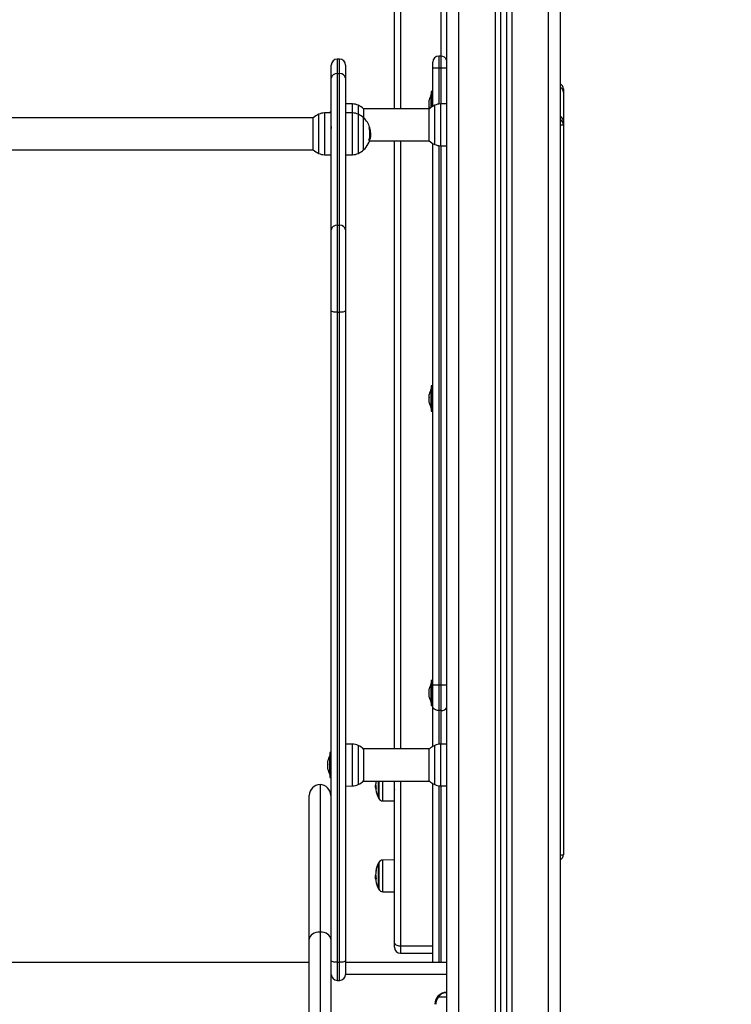
# Model space of a CAD drawing. Units: millimetres. Extents: x -4.5 to 7.4, y -0.5 to 11.3.
# Drawn here: x -2.5 to -1.9, y 7 to 7.9 of the extents above; entities that cross this region are included whole.
import ezdxf

# ---------------------------------------------------------------- set-up
doc = ezdxf.new("R2010")
doc.units = ezdxf.units.MM
doc.layers.get('Defpoints').update_dxf_attribs({"lineweight": 5})
doc.layers.add('DIASTASEIS', color=253, linetype='Continuous', lineweight=5)
doc.styles.get("Standard").update_dxf_attribs({"font": 'ARIALN.TTF'})
doc.dimstyles.get("Standard").update_dxf_attribs({"dimtxt": 0.18, "dimasz": 0.15, "dimexe": 0.1, "dimexo": 0, "dimgap": 0.09, "dimtad": 0, "dimrnd": 0.05, "dimzin": 0, "dimdsep": 46, "dimtxsty": 'Standard', "dimblk": 'OBLIQUE', "dimcen": 0.09, "dimadec": 0, "dimazin": 0, "dimtfac": 1, "dimtofl": 0, "dimtmove": 0, "dimatfit": 3, "dimldrblk": 'OBLIQUE', "dimfxl": 1, "dimtolj": 1, "dimtzin": 0, "dimarcsym": 0})

# ---------------------------------------------------------------- blocks, each defined once
blk = doc.blocks.new('_Oblique')
at = {"color": 0, "linetype": 'ByBlock', "lineweight": -2}
blk.add_line((-0.5, -0.5), (0.5, 0.5), dxfattribs=at)
blk = doc.blocks.new('*D48')
at = {"layer": 'Defpoints', "color": 0}
for p in [(-2.37254, 9.01771), (-2.37254, 6.12224), (-0.74198, 6.12224)]:
    blk.add_point(p, dxfattribs=at)
at = {"layer": 'DIASTASEIS', "color": 0, "lineweight": -2}
for p, q in [((-2.37254, 9.01771), (-0.64198, 9.01771)), ((-0.74198, 9.01771), (-0.74198, 7.85146)), ((-0.74198, 6.12224), (-0.74198, 7.2885)), ((-2.37254, 6.12224), (-0.64198, 6.12224))]:
    blk.add_line(p, q, dxfattribs=at)
at = {"layer": 'DIASTASEIS', "color": 0, "linetype": 'ByBlock', "lineweight": -2, "xscale": 0.15, "yscale": 0.15, "zscale": 0.15}
for p, rotation in [((-0.74198, 9.01771), 90), ((-0.74198, 6.12224), 270)]:
    blk.add_blockref('_Oblique', p, dxfattribs=dict(at, rotation=rotation))
at = {"layer": 'DIASTASEIS', "color": 0, "insert": (-0.74198, 7.56998), "char_height": 0.18, "attachment_point": 5, "rotation": 90}
blk.add_mtext('\\A1;3.00', dxfattribs=at)
blk = doc.blocks.new('OPSHB_S019A')
at = {"color": 7, "linetype": 'Continuous', "lineweight": 25}
for p, q in [((2748.85245, 4203.77932), (2748.85245, 4206.11787)), ((2748.89745, 4206.09709), (2748.89745, 4203.77932)), ((2748.90245, 4206.09479), (2748.90245, 4203.77932)), ((2748.94745, 4203.77932), (2748.94745, 4206.07401)), ((2748.9477, 4205.3835), (2748.9477, 4206.0739)), ((2748.8087, 4205.36277), (2748.8087, 4205.54039)), ((2748.8477, 4205.40676), (2748.8457, 4205.40676)), ((2748.75585, 4205.38821), (2748.75585, 4205.39932)), ((2748.76285, 4205.40432), (2748.76085, 4205.40432)), ((2748.76785, 4205.39932), (2748.76785, 4205.38821)), ((2748.8407, 4205.39676), (2748.8407, 4205.40176)), ((2748.8407, 4205.36483), (2748.8407, 4205.39676)), ((2748.8477, 4205.39676), (2748.8457, 4205.39676)), ((2748.76085, 4205.3922), (2748.76085, 4205.26549)), ((2748.76085, 4205.3922), (2748.76285, 4205.3922)), ((2748.76285, 4205.26549), (2748.76285, 4205.3922)), ((2748.75585, 4205.2615), (2748.75585, 4205.38821)), ((2748.76785, 4205.38821), (2748.76785, 4205.2615)), ((2748.8394, 4205.37481), (2748.83939, 4205.37481)), ((2748.83939, 4205.36397), (2748.83939, 4205.37481)), ((2748.8407, 4205.37731), (2748.8394, 4205.37731)), ((2748.8394, 4205.37731), (2748.8394, 4205.36398)), ((2748.94995, 4205.37932), (2748.94995, 4205.37656)), ((2748.94995, 4205.37656), (2748.94995, 4205.35224)), ((2748.77356, 4205.36677), (2748.76785, 4205.36687)), ((2748.83783, 4205.3701), (2748.83783, 4205.37026)), ((2748.83783, 4205.36758), (2748.83783, 4205.37006)), ((2748.83783, 4205.36428), (2748.83783, 4205.36745)), ((2748.83783, 4205.36337), (2748.83783, 4205.3642)), ((2748.85245, 4205.36687), (2748.84713, 4205.36677)), ((2748.75585, 4205.35937), (2748.75013, 4205.35927)), ((2748.75585, 4205.35982), (2748.75455, 4205.35982)), ((2748.75455, 4205.35982), (2748.75455, 4205.35935)), ((2748.77356, 4205.35927), (2748.76785, 4205.35937)), ((2748.83789, 4205.36277), (2748.78281, 4205.36277)), ((2748.78292, 4205.36267), (2748.78292, 4205.35517)), ((2748.83777, 4205.33597), (2748.83777, 4205.36267)), ((2748.83783, 4205.36337), (2748.83794, 4205.36282)), ((2748.74089, 4205.35527), (2748.16401, 4205.35527)), ((2748.74077, 4205.32847), (2748.74077, 4205.35517)), ((2748.78292, 4205.32847), (2748.78292, 4205.35517)), ((2748.94995, 4205.35224), (2748.94995, 4205.34932)), ((2748.94995, 4205.34932), (2748.94995, 4204.73932)), ((2748.78813, 4205.34058), (2748.7887, 4205.34058)), ((2748.78814, 4205.34289), (2748.78862, 4205.34289)), ((2748.78867, 4205.33944), (2748.78882, 4205.34121)), ((2748.75566, 4205.33585), (2748.75585, 4205.33619)), ((2748.78735, 4205.3365), (2748.788, 4205.3365)), ((2748.78768, 4205.33771), (2748.78834, 4205.33771)), ((2748.78784, 4205.33587), (2748.83789, 4205.33587)), ((2748.8087, 4204.82777), (2748.8087, 4205.33587)), ((2748.8407, 4204.881), (2748.8407, 4205.33382)), ((2748.84713, 4205.33187), (2748.85245, 4205.33178)), ((2748.16401, 4205.32837), (2748.74089, 4205.32837)), ((2748.75013, 4205.32437), (2748.75585, 4205.32427)), ((2748.76785, 4205.32427), (2748.77356, 4205.32437)), ((2748.76085, 4205.26549), (2748.76085, 4205.19266)), ((2748.76085, 4205.26549), (2748.76285, 4205.26549)), ((2748.76285, 4205.19266), (2748.76285, 4205.26549)), ((2748.75585, 4205.19387), (2748.75585, 4205.2615)), ((2748.76785, 4205.2615), (2748.76785, 4205.19387)), ((2748.75585, 4204.65069), (2748.75585, 4205.19387)), ((2748.76085, 4205.19266), (2748.76285, 4205.19266)), ((2748.76085, 4205.19266), (2748.76085, 4204.64947)), ((2748.76285, 4204.64947), (2748.76285, 4205.19266)), ((2748.76785, 4205.19387), (2748.76785, 4204.65069)), ((2748.8394, 4205.12863), (2748.83939, 4205.12863)), ((2748.83939, 4205.11263), (2748.83939, 4205.12863)), ((2748.8407, 4205.13113), (2748.8394, 4205.13113)), ((2748.8394, 4205.13113), (2748.8394, 4205.11279)), ((2748.83783, 4205.12392), (2748.83783, 4205.12408)), ((2748.83783, 4205.1214), (2748.83783, 4205.12388)), ((2748.83783, 4205.1181), (2748.83783, 4205.12127)), ((2748.83783, 4205.11719), (2748.83783, 4205.11802)), ((2748.83939, 4205.11263), (2748.8394, 4205.11263)), ((2748.8394, 4205.11279), (2748.8394, 4205.11013)), ((2748.8394, 4205.11013), (2748.8407, 4205.11013)), ((2748.8394, 4204.88245), (2748.83939, 4204.88245)), ((2748.83939, 4204.86645), (2748.83939, 4204.88245)), ((2748.8407, 4204.88495), (2748.8394, 4204.88495)), ((2748.8394, 4204.88495), (2748.8394, 4204.86661)), ((2748.8407, 4204.86334), (2748.8407, 4204.881)), ((2748.8477, 4204.881), (2748.8457, 4204.881)), ((2748.8457, 4204.881), (2748.8457, 4204.85981)), ((2748.8477, 4204.85981), (2748.8477, 4204.881)), ((2748.83783, 4204.87775), (2748.83783, 4204.8779)), ((2748.83783, 4204.87522), (2748.83783, 4204.8777)), ((2748.83783, 4204.87193), (2748.83783, 4204.87509)), ((2748.83783, 4204.87101), (2748.83783, 4204.87184)), ((2748.83939, 4204.86645), (2748.8394, 4204.86645)), ((2748.8394, 4204.86661), (2748.8394, 4204.86395)), ((2748.8394, 4204.86395), (2748.8407, 4204.86395)), ((2748.8407, 4204.82983), (2748.8407, 4204.86334)), ((2748.8477, 4204.85981), (2748.8457, 4204.85981)), ((2748.77356, 4204.83177), (2748.76785, 4204.83187)), ((2748.85245, 4204.83187), (2748.84713, 4204.83177)), ((2748.75455, 4204.82232), (2748.75454, 4204.82232)), ((2748.75454, 4204.81568), (2748.75454, 4204.82232)), ((2748.75585, 4204.82482), (2748.75455, 4204.82482)), ((2748.75455, 4204.82482), (2748.75455, 4204.80382)), ((2748.83789, 4204.82777), (2748.78281, 4204.82777)), ((2748.78292, 4204.82767), (2748.78292, 4204.81659)), ((2748.83777, 4204.81659), (2748.83777, 4204.82767)), ((2748.75298, 4204.81758), (2748.75298, 4204.81777)), ((2748.75298, 4204.81498), (2748.75298, 4204.81753)), ((2748.75298, 4204.81172), (2748.75298, 4204.81484)), ((2748.75454, 4204.80632), (2748.75454, 4204.81568)), ((2748.78292, 4204.81659), (2748.78292, 4204.80097)), ((2748.83777, 4204.80097), (2748.83777, 4204.81659)), ((2748.75298, 4204.81088), (2748.75298, 4204.81163)), ((2748.75454, 4204.80632), (2748.75455, 4204.80632)), ((2748.74645, 4204.79789), (2748.74645, 4204.6747)), ((2748.75455, 4204.80382), (2748.75585, 4204.80382)), ((2748.76785, 4204.79677), (2748.77356, 4204.79687)), ((2748.78281, 4204.80087), (2748.83789, 4204.80087)), ((2748.79271, 4204.79709), (2748.79273, 4204.79654)), ((2748.7932, 4204.79629), (2748.79277, 4204.79629)), ((2748.79311, 4204.79744), (2748.79295, 4204.79744)), ((2748.7953, 4204.80087), (2748.7953, 4204.79203)), ((2748.7953, 4204.78688), (2748.7953, 4204.80087)), ((2748.8087, 4204.66638), (2748.8087, 4204.80087)), ((2748.8407, 4204.64932), (2748.8407, 4204.79882)), ((2748.84713, 4204.79687), (2748.85245, 4204.79678)), ((2748.73745, 4204.66866), (2748.73745, 4204.78889)), ((2748.75545, 4204.78889), (2748.75545, 4204.66866)), ((2748.79331, 4204.79537), (2748.79281, 4204.79537)), ((2748.7934, 4204.79476), (2748.79317, 4204.79476)), ((2748.7953, 4204.79203), (2748.7953, 4204.78688)), ((2748.79901, 4204.78436), (2748.8087, 4204.78428)), ((2748.7953, 4204.73238), (2748.7953, 4204.71763)), ((2748.7953, 4204.71088), (2748.7953, 4204.73238)), ((2748.8087, 4204.73499), (2748.79901, 4204.7349)), ((2748.9477, 4203.77932), (2748.9477, 4204.73515)), ((2748.79312, 4204.722), (2748.79295, 4204.722)), ((2748.79271, 4204.7212), (2748.79274, 4204.72032)), ((2748.79326, 4204.72052), (2748.79277, 4204.72052)), ((2748.79338, 4204.71932), (2748.79281, 4204.71932)), ((2748.7953, 4204.71763), (2748.7953, 4204.71088)), ((2748.80853, 4204.71769), (2748.80856, 4204.71764)), ((2748.80858, 4204.71764), (2748.8087, 4204.71784)), ((2748.79901, 4204.70836), (2748.8087, 4204.70828)), ((2748.74645, 4204.6747), (2748.74645, 4204.15642)), ((2748.73745, 4204.15025), (2748.73745, 4204.66866)), ((2748.75545, 4204.66866), (2748.75545, 4204.15025)), ((2748.8087, 4204.66197), (2748.8087, 4204.66638)), ((2748.8137, 4204.65697), (2748.8407, 4204.65697)), ((2748.73745, 4204.64932), (2748.16745, 4204.64932)), ((2748.75585, 4204.64932), (2748.75545, 4204.64932)), ((2748.75585, 4204.63932), (2748.75585, 4204.65069)), ((2748.76085, 4204.64947), (2748.76285, 4204.64947)), ((2748.76085, 4204.64947), (2748.76085, 4204.63432)), ((2748.76285, 4204.63432), (2748.76285, 4204.64947)), ((2748.76785, 4204.65069), (2748.76785, 4204.63932)), ((2748.85245, 4204.64932), (2748.76785, 4204.64932)), ((2748.73734, 4204.63177), (2748.73733, 4204.63174)), ((2748.73761, 4204.63176), (2748.73762, 4204.63172)), ((2748.76085, 4204.63432), (2748.76285, 4204.63432)), ((2748.73745, 4204.62471), (2748.73746, 4204.62467)), ((2748.85245, 4204.62032), (2748.84538, 4204.62032))]:
    blk.add_line(p, q, dxfattribs=at)
at = {"color": 8, "linetype": 'Continuous', "lineweight": 25}
for p, q in [((2748.86245, 4203.77932), (2748.86245, 4206.11325)), ((2748.89295, 4206.09917), (2748.89295, 4203.77932)), ((2748.90695, 4206.09271), (2748.90695, 4203.77932)), ((2748.93745, 4203.77932), (2748.93745, 4206.07863)), ((2748.8137, 4205.53686), (2748.8137, 4205.36277)), ((2748.8477, 4205.40676), (2748.8477, 4205.53686)), ((2748.8457, 4205.40676), (2748.8457, 4205.39676)), ((2748.8477, 4205.39676), (2748.8477, 4205.40676)), ((2748.76085, 4205.40432), (2748.76085, 4205.3922)), ((2748.76285, 4205.3922), (2748.76285, 4205.40432)), ((2748.8457, 4205.39676), (2748.8457, 4205.36666)), ((2748.8477, 4205.36678), (2748.8477, 4205.39676)), ((2748.77356, 4205.35927), (2748.77356, 4205.36677)), ((2748.77836, 4205.36568), (2748.77836, 4205.35818)), ((2748.84233, 4205.33297), (2748.84233, 4205.36568)), ((2748.84713, 4205.36677), (2748.84713, 4205.33623)), ((2748.74533, 4205.32547), (2748.74533, 4205.35818)), ((2748.75013, 4205.35927), (2748.75013, 4205.32437)), ((2748.77356, 4205.32437), (2748.77356, 4205.35927)), ((2748.77836, 4205.35818), (2748.77836, 4205.32547)), ((2748.94745, 4205.34932), (2748.94995, 4205.34932)), ((2748.78739, 4205.34699), (2748.78789, 4205.34699)), ((2748.78739, 4205.33666), (2748.78806, 4205.33666)), ((2748.8137, 4205.33587), (2748.8137, 4204.82777)), ((2748.8457, 4205.33199), (2748.8457, 4204.881)), ((2748.84713, 4205.33623), (2748.84713, 4205.33187)), ((2748.8477, 4204.881), (2748.8477, 4205.33186)), ((2748.8457, 4204.85981), (2748.8457, 4204.83166)), ((2748.8477, 4204.83178), (2748.8477, 4204.85981)), ((2748.77356, 4204.79687), (2748.77356, 4204.83177)), ((2748.77836, 4204.83068), (2748.77836, 4204.8171)), ((2748.84233, 4204.8171), (2748.84233, 4204.83068)), ((2748.84713, 4204.83177), (2748.84713, 4204.79687)), ((2748.77836, 4204.8171), (2748.77836, 4204.79797)), ((2748.84233, 4204.79797), (2748.84233, 4204.8171)), ((2748.79309, 4204.79759), (2748.79308, 4204.79759)), ((2748.79552, 4204.80087), (2748.79552, 4204.79181)), ((2748.79901, 4204.78436), (2748.79901, 4204.80087)), ((2748.8137, 4204.80087), (2748.8137, 4204.66285)), ((2748.8457, 4204.79699), (2748.8457, 4204.64932)), ((2748.8477, 4204.64932), (2748.8477, 4204.79686)), ((2748.79342, 4204.79461), (2748.7932, 4204.79461)), ((2748.79552, 4204.79181), (2748.79552, 4204.78646)), ((2748.94745, 4204.73932), (2748.94995, 4204.73932)), ((2748.79552, 4204.7328), (2748.79552, 4204.71747)), ((2748.79901, 4204.70836), (2748.79901, 4204.7349)), ((2748.7931, 4204.7223), (2748.79308, 4204.7223)), ((2748.79552, 4204.71747), (2748.79552, 4204.71046)), ((2748.8407, 4204.66285), (2748.8137, 4204.66285)), ((2748.8137, 4204.66285), (2748.8137, 4204.65697)), ((2748.75585, 4204.63932), (2748.75545, 4204.63932)), ((2748.85245, 4204.63932), (2748.76785, 4204.63932))]:
    blk.add_line(p, q, dxfattribs=at)
at = {"color": 7, "linetype": 'Continuous', "lineweight": 25, "flags": 128}
for points in [[(2748.8457, 4205.39676), (2748.84472, 4205.39676), (2748.84379, 4205.39676), (2748.84292, 4205.39676), (2748.84216, 4205.39676), (2748.84154, 4205.39676), (2748.84108, 4205.39676), (2748.84079, 4205.39676), (2748.8407, 4205.39676)], [(2748.76085, 4205.19266), (2748.75987, 4205.19268), (2748.75894, 4205.19275), (2748.75807, 4205.19286), (2748.75731, 4205.19301), (2748.75669, 4205.1932), (2748.75623, 4205.19341), (2748.75594, 4205.19364), (2748.75585, 4205.19387)], [(2748.76785, 4205.19387), (2748.76775, 4205.19364), (2748.76747, 4205.19341), (2748.76701, 4205.1932), (2748.76638, 4205.19301), (2748.76563, 4205.19286), (2748.76476, 4205.19275), (2748.76382, 4205.19268), (2748.76285, 4205.19266)], [(2748.8457, 4204.881), (2748.84472, 4204.881), (2748.84379, 4204.881), (2748.84292, 4204.881), (2748.84216, 4204.881), (2748.84154, 4204.881), (2748.84108, 4204.881), (2748.84079, 4204.881), (2748.8407, 4204.881)], [(2748.8457, 4204.85981), (2748.84472, 4204.85988), (2748.84379, 4204.86008), (2748.84292, 4204.86041), (2748.84216, 4204.86085), (2748.84154, 4204.86138), (2748.84108, 4204.86199), (2748.84079, 4204.86266), (2748.8407, 4204.86334)], [(2748.74645, 4204.6747), (2748.74469, 4204.67459), (2748.743, 4204.67424), (2748.74145, 4204.67368), (2748.74008, 4204.67293), (2748.73897, 4204.67202), (2748.73813, 4204.67097), (2748.73762, 4204.66984), (2748.73745, 4204.66866)], [(2748.75545, 4204.66866), (2748.75528, 4204.66984), (2748.75476, 4204.67097), (2748.75393, 4204.67202), (2748.75281, 4204.67293), (2748.75145, 4204.67368), (2748.74989, 4204.67424), (2748.7482, 4204.67459), (2748.74645, 4204.6747)], [(2748.8137, 4204.66285), (2748.81272, 4204.66291), (2748.81179, 4204.66311), (2748.81092, 4204.66344), (2748.81016, 4204.66388), (2748.80954, 4204.66441), (2748.80908, 4204.66502), (2748.80879, 4204.66569), (2748.8087, 4204.66638)], [(2748.76085, 4204.64947), (2748.75987, 4204.6495), (2748.75894, 4204.64957), (2748.75807, 4204.64968), (2748.75731, 4204.64983), (2748.75669, 4204.65001), (2748.75623, 4204.65022), (2748.75594, 4204.65045), (2748.75585, 4204.65069)], [(2748.76785, 4204.65069), (2748.76775, 4204.65045), (2748.76747, 4204.65022), (2748.76701, 4204.65001), (2748.76638, 4204.64983), (2748.76563, 4204.64968), (2748.76476, 4204.64957), (2748.76382, 4204.6495), (2748.76285, 4204.64947)]]:
    blk.add_lwpolyline(points, dxfattribs=at)
at = {"color": 8, "linetype": 'Continuous', "lineweight": 25, "flags": 128}
for points in [[(2748.85245, 4205.39676), (2748.85232, 4205.39676), (2748.85186, 4205.39676), (2748.85123, 4205.39676), (2748.85048, 4205.39676), (2748.84961, 4205.39676), (2748.84867, 4205.39676), (2748.8477, 4205.39676)], [(2748.85245, 4204.881), (2748.85232, 4204.881), (2748.85186, 4204.881), (2748.85123, 4204.881), (2748.85048, 4204.881), (2748.84961, 4204.881), (2748.84867, 4204.881), (2748.8477, 4204.881)]]:
    blk.add_lwpolyline(points, dxfattribs=at)
at = {"color": 7, "linetype": 'Continuous', "lineweight": 25}
for centre, radius, start, end in [((2748.8457, 4205.40176), 0.005, 90, 180), ((2748.8477, 4205.40176), 0.005, 18.19487, 90), ((2748.76085, 4205.39932), 0.005, 90, 180), ((2748.76285, 4205.39932), 0.005, 0, 90), ((2748.76039, 4205.38764), 0.00458, 84.31191, 172.85862), ((2748.7633, 4205.38764), 0.00458, 7.14107, 95.6884), ((2748.94495, 4205.37932), 0.005, 0, 60), ((2748.85528, 4205.36681), 0.01779, 153.27956, 168.83174), ((2748.77335, 4205.35478), 0.012, 65.32363, 89), ((2748.77085, 4205.34932), 0.018, 47.87358, 65.32363), ((2748.84985, 4205.34932), 0.018, 114.67637, 131.41512), ((2748.84734, 4205.35478), 0.012, 91, 114.67637), ((2748.75285, 4205.34182), 0.018, 114.67637, 132.12642), ((2748.75034, 4205.34728), 0.012, 91, 114.67637), ((2748.77335, 4205.34728), 0.012, 65.32363, 89), ((2748.77085, 4205.34182), 0.018, 47.87358, 65.32363), ((2748.77085, 4205.34182), 0.018, 17.29584, 47.87358), ((2748.94495, 4205.34932), 0.005, 0, 60), ((2748.77085, 4205.34182), 0.018, 312.12642, 352.38091), ((2748.77085, 4205.34182), 0.01733, 342.53241, 17.28151), ((2748.78684, 4205.36401), 0.01689, 271.86935, 273.30349), ((2748.77084, 4205.34183), 0.01781, 3.41472, 16.84869), ((2748.78797, 4205.34764), 0.000467, 267.01625, 277.47523), ((2748.77085, 4205.34182), 0.0179, 6.10795, 16.84692), ((2748.7872, 4205.34416), 0.0077, 271.28864, 276.00527), ((2748.77086, 4205.34182), 0.01796, 343.30423, 346.76811), ((2748.84985, 4205.34932), 0.018, 227.87358, 245.32363), ((2748.84734, 4205.34387), 0.012, 245.32363, 269), ((2748.75285, 4205.34182), 0.018, 227.87358, 245.32363), ((2748.75034, 4205.33637), 0.012, 245.32363, 269), ((2748.77335, 4205.33637), 0.012, 271, 294.67637), ((2748.77085, 4205.34182), 0.018, 294.67637, 312.12642), ((2748.76039, 4205.26093), 0.00458, 84.30869, 172.86184), ((2748.7633, 4205.26093), 0.00458, 7.13785, 95.69162), ((2748.85528, 4205.12063), 0.01779, 153.27956, 168.83174), ((2748.85528, 4205.12063), 0.01779, 191.16826, 206.72044), ((2748.85528, 4204.87445), 0.01779, 153.27956, 168.83174), ((2748.85528, 4204.87445), 0.01779, 191.16826, 206.72044), ((2748.77335, 4204.81978), 0.012, 65.32363, 89), ((2748.77085, 4204.81432), 0.018, 47.87358, 65.32363), ((2748.84985, 4204.81432), 0.018, 114.67637, 132.12642), ((2748.84734, 4204.81978), 0.012, 91, 114.67637), ((2748.77043, 4204.81432), 0.01779, 153.27956, 168.83174), ((2748.77043, 4204.81432), 0.01779, 191.16826, 206.72044), ((2748.74645, 4204.78889), 0.009, 90, 180), ((2748.74645, 4204.78889), 0.009, 0, 90), ((2748.77335, 4204.80887), 0.012, 271, 294.67637), ((2748.77085, 4204.81432), 0.018, 294.67637, 312.12642), ((2748.8162, 4204.79763), 0.0235, 182.67666, 185.12636), ((2748.79438, 4204.79632), 0.00181, 135.49777, 142.03705), ((2748.81591, 4204.79823), 0.02286, 173.35522, 178.5292), ((2748.81531, 4204.79847), 0.02222, 182.52887, 189.77528), ((2748.84985, 4204.81432), 0.018, 227.87358, 245.32363), ((2748.84734, 4204.80887), 0.012, 245.32363, 269), ((2748.79401, 4204.79566), 0.00123, 193.87397, 227.06205), ((2748.79407, 4204.79375), 0.00104, 129.57361, 186.30832), ((2748.8162, 4204.79763), 0.0235, 189.79541, 207.22248), ((2748.8162, 4204.79763), 0.0235, 207.22248, 208.38274), ((2748.79904, 4204.78836), 0.004, 208.38274, 269.5), ((2748.94495, 4204.73932), 0.005, 300, 0), ((2748.8162, 4204.72163), 0.0235, 152.77752, 169.98092), ((2748.8162, 4204.72163), 0.0235, 151.61726, 152.77752), ((2748.79904, 4204.7309), 0.004, 90.5, 151.61726), ((2748.79631, 4204.72061), 0.00364, 152.40008, 157.45567), ((2748.79571, 4204.72528), 0.00269, 150.93995, 195.14391), ((2748.81396, 4204.72289), 0.02091, 170.06426, 178.49266), ((2748.81331, 4204.72316), 0.02022, 182.65599, 190.25112), ((2748.8162, 4204.72163), 0.0235, 183.20436, 185.55723), ((2748.79586, 4204.71966), 0.00306, 186.34555, 204.37573), ((2748.79599, 4204.71794), 0.00296, 150.70042, 189.708), ((2748.8162, 4204.72163), 0.0235, 190.26318, 207.22248), ((2748.8162, 4204.72163), 0.0235, 207.22248, 208.38274), ((2748.79904, 4204.71236), 0.004, 208.38274, 269.5), ((2748.8137, 4204.66197), 0.005, 180, 270), ((2748.76085, 4204.63932), 0.005, 180, 270), ((2748.76285, 4204.63932), 0.005, 270, 0), ((2748.85245, 4204.61432), 0.01, 90, 180), ((2748.85242, 4204.61432), 0.00925, 139.56021, 180), ((2748.85043, 4204.62652), 0.00799, 225.61101, 230.84696)]:
    blk.add_arc(centre, radius, start, end, dxfattribs=at)
at = {"color": 8, "linetype": 'Continuous', "lineweight": 25}
for centre, radius, start, end in [((2748.94503, 4205.37654), 0.00492, 0.18772, 60.52551), ((2748.94503, 4205.35222), 0.00492, 0.18772, 60.52551), ((2748.84818, 4204.86473), 0.00494, 264.36122, 329.78697)]:
    blk.add_arc(centre, radius, start, end, dxfattribs=at)
at = {"color": 7, "linetype": 'Continuous', "lineweight": 25}
for points, knots in [([(2748.83783, 4205.3701), (2748.83783, 4205.37009), (2748.83783, 4205.37008), (2748.83783, 4205.37006), (2748.83783, 4205.37006)], [0, 0, 0, 0, 0.973248, 1, 1, 1, 1]), ([(2748.83783, 4205.36758), (2748.83783, 4205.36753), (2748.83783, 4205.36749), (2748.83783, 4205.36745), (2748.83783, 4205.36745)], [0, 0, 0, 0, 0.971357, 1, 1, 1, 1]), ([(2748.83783, 4205.36428), (2748.83783, 4205.36425), (2748.83783, 4205.36422), (2748.83783, 4205.3642), (2748.83783, 4205.3642)], [0, 0, 0, 0, 0.973008, 1, 1, 1, 1]), ([(2748.75562, 4205.34782), (2748.75563, 4205.34782), (2748.75564, 4205.34783), (2748.75567, 4205.34777), (2748.75573, 4205.34755), (2748.75579, 4205.34707), (2748.75583, 4205.34658), (2748.75585, 4205.34637)], [0, 0, 0, 0, 0.043929, 0.156865, 0.46357, 0.757162, 1, 1, 1, 1]), ([(2748.78739, 4205.34697), (2748.78739, 4205.34699), (2748.78738, 4205.34702), (2748.78737, 4205.34706), (2748.78737, 4205.34708), (2748.78737, 4205.3471), (2748.78737, 4205.34712), (2748.78738, 4205.34713), (2748.78739, 4205.34713), (2748.78739, 4205.34713)], [0, 0, 0, 0, 0.249002, 0.374734, 0.499135, 0.623787, 0.74923, 0.873752, 1, 1, 1, 1]), ([(2748.78781, 4205.34715), (2748.78781, 4205.34715), (2748.78782, 4205.34715), (2748.78783, 4205.34714), (2748.78784, 4205.34711), (2748.78787, 4205.34705), (2748.78788, 4205.34701), (2748.78789, 4205.34699)], [0, 0, 0, 0, 0.124708, 0.250567, 0.500055, 0.749728, 1, 1, 1, 1]), ([(2748.78798, 4205.34701), (2748.78798, 4205.34703), (2748.78796, 4205.34707), (2748.78795, 4205.34712), (2748.78795, 4205.34715), (2748.78795, 4205.34716), (2748.78795, 4205.34717), (2748.78795, 4205.34717), (2748.78795, 4205.34717)], [0, 0, 0, 0, 0.249135, 0.498338, 0.624028, 0.748746, 0.874319, 1, 1, 1, 1]), ([(2748.7887, 4205.34058), (2748.78869, 4205.34013), (2748.78866, 4205.33923), (2748.78845, 4205.33822), (2748.78834, 4205.33771)], [0, 0, 0, 0, 0.501285, 1, 1, 1, 1]), ([(2748.78862, 4205.34289), (2748.78864, 4205.34248), (2748.78869, 4205.34166), (2748.7887, 4205.34094), (2748.7887, 4205.34058)], [0, 0, 0, 0, 0.500994, 1, 1, 1, 1]), ([(2748.78882, 4205.34121), (2748.78881, 4205.34159), (2748.78879, 4205.34235), (2748.7887, 4205.34327), (2748.78865, 4205.34373)], [0, 0, 0, 0, 0.501264, 1, 1, 1, 1]), ([(2748.78737, 4205.33646), (2748.78737, 4205.33646), (2748.78736, 4205.33647), (2748.78736, 4205.33647), (2748.78735, 4205.33649), (2748.78735, 4205.33651), (2748.78736, 4205.33653), (2748.78736, 4205.33657), (2748.78737, 4205.3366), (2748.78738, 4205.33662)], [0, 0, 0, 0, 0.126074, 0.25008, 0.375676, 0.500288, 0.625168, 0.750743, 1, 1, 1, 1]), ([(2748.78806, 4205.33666), (2748.78806, 4205.33664), (2748.78804, 4205.3366), (2748.78803, 4205.33655), (2748.78801, 4205.33652), (2748.78801, 4205.33651), (2748.788, 4205.3365), (2748.788, 4205.3365)], [0, 0, 0, 0, 0.250301, 0.499456, 0.74883, 0.875386, 1, 1, 1, 1]), ([(2748.83783, 4205.12392), (2748.83783, 4205.12391), (2748.83783, 4205.1239), (2748.83783, 4205.12388), (2748.83783, 4205.12388)], [0, 0, 0, 0, 0.972845, 1, 1, 1, 1]), ([(2748.83783, 4205.1214), (2748.83783, 4205.12136), (2748.83783, 4205.12131), (2748.83783, 4205.12127), (2748.83783, 4205.12127)], [0, 0, 0, 0, 0.971357, 1, 1, 1, 1]), ([(2748.83783, 4205.1181), (2748.83783, 4205.11807), (2748.83783, 4205.11804), (2748.83783, 4205.11802), (2748.83783, 4205.11802)], [0, 0, 0, 0, 0.973017, 1, 1, 1, 1]), ([(2748.83783, 4204.87775), (2748.83783, 4204.87773), (2748.83783, 4204.87772), (2748.83783, 4204.8777), (2748.83783, 4204.8777)], [0, 0, 0, 0, 0.9732522, 1, 1, 1, 1]), ([(2748.83783, 4204.87522), (2748.83783, 4204.87518), (2748.83783, 4204.87513), (2748.83783, 4204.87509), (2748.83783, 4204.87509)], [0, 0, 0, 0, 0.971802, 1, 1, 1, 1]), ([(2748.83783, 4204.87193), (2748.83783, 4204.87189), (2748.83783, 4204.87186), (2748.83783, 4204.87184), (2748.83783, 4204.87184)], [0, 0, 0, 0, 0.973016, 1, 1, 1, 1]), ([(2748.75298, 4204.81758), (2748.75298, 4204.81757), (2748.75298, 4204.81756), (2748.75298, 4204.81753), (2748.75298, 4204.81753)], [0, 0, 0, 0, 0.97156, 1, 1, 1, 1]), ([(2748.75298, 4204.81498), (2748.75298, 4204.81493), (2748.75298, 4204.81489), (2748.75298, 4204.81484), (2748.75298, 4204.81484)], [0, 0, 0, 0, 0.973179, 1, 1, 1, 1]), ([(2748.75298, 4204.81172), (2748.75298, 4204.81169), (2748.75298, 4204.81166), (2748.75298, 4204.81163), (2748.75298, 4204.81163)], [0, 0, 0, 0, 0.972755, 1, 1, 1, 1]), ([(2748.79303, 4204.79867), (2748.79294, 4204.79853), (2748.79276, 4204.79826), (2748.79273, 4204.79748), (2748.79271, 4204.79709)], [0, 0, 0, 0, 0.501645, 1, 1, 1, 1]), ([(2748.79277, 4204.79629), (2748.79278, 4204.79656), (2748.79279, 4204.7971), (2748.7929, 4204.79732), (2748.79295, 4204.79744)], [0, 0, 0, 0, 0.501222, 1, 1, 1, 1]), ([(2748.7928, 4204.79554), (2748.79279, 4204.79559), (2748.79277, 4204.79575), (2748.79277, 4204.79608), (2748.79277, 4204.79629)], [0, 0, 0, 0, 0.342838, 1, 1, 1, 1]), ([(2748.79305, 4204.79882), (2748.79305, 4204.7988), (2748.79305, 4204.79876), (2748.79305, 4204.79872), (2748.79304, 4204.79868), (2748.79303, 4204.79867), (2748.79303, 4204.79867)], [0, 0, 0, 0, 0.249285, 0.499601, 0.751078, 1, 1, 1, 1]), ([(2748.79308, 4204.79759), (2748.79309, 4204.79759), (2748.79309, 4204.7976), (2748.7931, 4204.79758), (2748.79311, 4204.79754), (2748.79311, 4204.79751), (2748.79311, 4204.79749)], [0, 0, 0, 0, 0.248528, 0.499357, 0.750336, 1, 1, 1, 1]), ([(2748.7932, 4204.79461), (2748.7932, 4204.79462), (2748.7932, 4204.79463), (2748.7932, 4204.79467), (2748.79319, 4204.79471), (2748.79318, 4204.79475), (2748.79317, 4204.79476), (2748.79317, 4204.79476)], [0, 0, 0, 0, 0.1252294, 0.2504548, 0.5003339, 0.7495637, 1, 1, 1, 1]), ([(2748.79341, 4204.7947), (2748.79342, 4204.79468), (2748.79342, 4204.79466), (2748.79342, 4204.79462), (2748.79342, 4204.7946), (2748.79342, 4204.79458), (2748.79342, 4204.79456), (2748.79341, 4204.79455), (2748.79341, 4204.79455)], [0, 0, 0, 0, 0.2488148, 0.37425, 0.499024, 0.6263582, 0.7488373, 1, 1, 1, 1]), ([(2748.80851, 4204.79414), (2748.80856, 4204.79405), (2748.80862, 4204.79395), (2748.80869, 4204.79384), (2748.8087, 4204.79382)], [0, 0, 0, 0, 0.798566, 1, 1, 1, 1]), ([(2748.79303, 4204.72328), (2748.79294, 4204.72305), (2748.79276, 4204.72259), (2748.79273, 4204.72166), (2748.79271, 4204.7212)], [0, 0, 0, 0, 0.5016189, 1, 1, 1, 1]), ([(2748.79277, 4204.72052), (2748.79278, 4204.72084), (2748.79279, 4204.72147), (2748.7929, 4204.72183), (2748.79295, 4204.722)], [0, 0, 0, 0, 0.501211, 1, 1, 1, 1]), ([(2748.79305, 4204.72344), (2748.79305, 4204.72343), (2748.79305, 4204.72339), (2748.79305, 4204.72335), (2748.79304, 4204.7233), (2748.79303, 4204.72329), (2748.79303, 4204.72328)], [0, 0, 0, 0, 0.249379, 0.49939, 0.7507, 1, 1, 1, 1]), ([(2748.79308, 4204.7223), (2748.79309, 4204.7223), (2748.79309, 4204.72231), (2748.7931, 4204.72229), (2748.79311, 4204.72227), (2748.79311, 4204.72224), (2748.79311, 4204.72222)], [0, 0, 0, 0, 0.248334, 0.499115, 0.750087, 1, 1, 1, 1]), ([(2748.79336, 4204.72658), (2748.79336, 4204.72659), (2748.79337, 4204.72659), (2748.79337, 4204.72659), (2748.79337, 4204.72658), (2748.79337, 4204.72656), (2748.79337, 4204.72655), (2748.79336, 4204.72653), (2748.79336, 4204.72651), (2748.79336, 4204.7265)], [0, 0, 0, 0, 0.24841, 0.374146, 0.499058, 0.623662, 0.749201, 0.874408, 1, 1, 1, 1]), ([(2748.79281, 4204.71932), (2748.7928, 4204.71947), (2748.79278, 4204.71977), (2748.79277, 4204.72027), (2748.79277, 4204.72052)], [0, 0, 0, 0, 0.501001, 1, 1, 1, 1]), ([(2748.79341, 4204.71956), (2748.79342, 4204.71954), (2748.79342, 4204.71952), (2748.79342, 4204.71948), (2748.79342, 4204.71946), (2748.79342, 4204.71944), (2748.79342, 4204.71941), (2748.79341, 4204.7194), (2748.79341, 4204.71939)], [0, 0, 0, 0, 0.249128, 0.374368, 0.499231, 0.626877, 0.749486, 1, 1, 1, 1]), ([(2748.84484, 4204.62081), (2748.84509, 4204.62108), (2748.84561, 4204.62166), (2748.84649, 4204.62238), (2748.84744, 4204.623), (2748.84849, 4204.62353), (2748.8497, 4204.62397), (2748.85105, 4204.62427), (2748.85198, 4204.62431), (2748.85245, 4204.62432)], [0, 0, 0, 0, 0.119239, 0.251001, 0.375711, 0.500842, 0.659509, 0.829686, 1, 1, 1, 1]), ([(2748.85245, 4204.62432), (2748.8518, 4204.62428), (2748.85052, 4204.62418), (2748.84864, 4204.62341), (2748.84685, 4204.62218), (2748.84587, 4204.62094), (2748.84538, 4204.62032)], [0, 0, 0, 0, 0.250537, 0.499588, 0.749276, 1, 1, 1, 1])]:
    blk.add_open_spline(points, degree=3, knots=knots, dxfattribs=at)

msp = doc.modelspace()

# ---------------------------------------------------------------- block references
msp.add_blockref('OPSHB_S019A', (-2751.02919, -4197.58108))

# ---------------------------------------------------------------- dimensions: what is measured, and where the dimension line sits
at = {"layer": 'DIASTASEIS'}
dim = msp.add_linear_dim(base=(-0.74198, 6.12224), p1=(-2.37254, 9.01771), p2=(-2.37254, 6.12224), angle=90, text='3.00', dimstyle='Standard', dxfattribs=at)
dim.commit()
dim.dimension.update_dxf_attribs({"geometry": '*D48', "text_midpoint": (-0.74198, 7.56998)})

doc.saveas('drawing.dxf')
